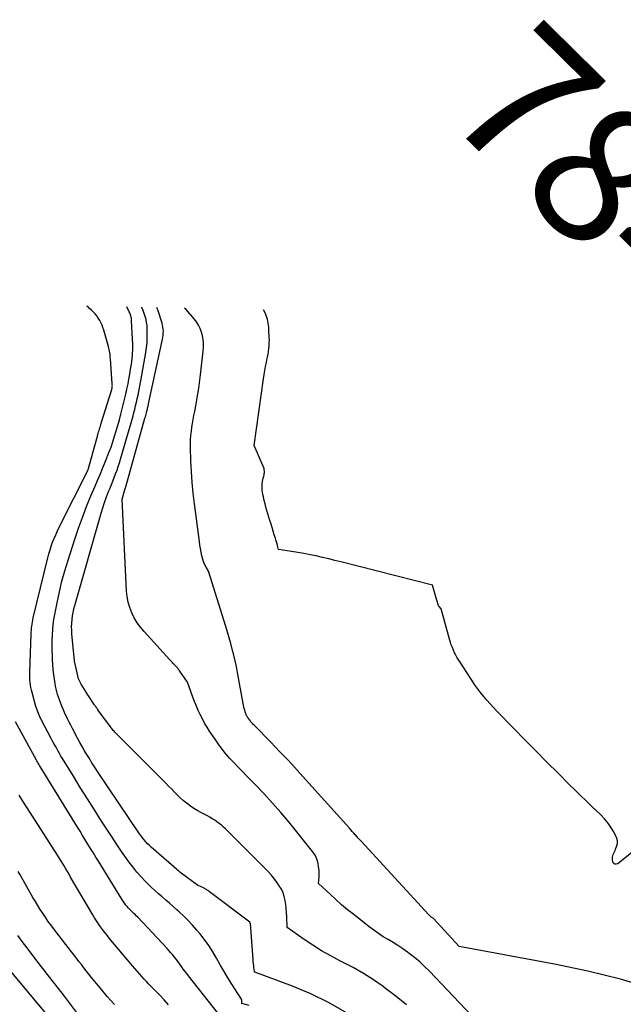
# Model space of a CAD drawing. Units: inches. Extents: x 2622665 to 2625638, y 1499078 to 1501742.
# Drawn here: x 2623596 to 2623658, y 1501640 to 1501742 of the extents above; entities that cross this region are included whole.
import ezdxf
from ezdxf.enums import TextEntityAlignment as Align

# ---------------------------------------------------------------- set-up
doc = ezdxf.new("R2010")
doc.units = ezdxf.units.IN
doc.header["$MEASUREMENT"] = 0
doc.layers.add('Tile_2735_12_NE_contour_2ft', color=43, linetype='Continuous')
doc.layers.add('Tile_2735_12_NE_contour_anno_2ft', color=161, linetype='Continuous')
doc.styles.add('Arial', font='arial.ttf')

msp = doc.modelspace()

# ---------------------------------------------------------------- linework, layer by layer
at = {"layer": 'Tile_2735_12_NE_contour_2ft'}
for points in [[(2623619.24, 1501639.72, 7818), (2623618.46, 1501639.91, 7818), (2623618.47, 1501640.1, 7818), (2623618.47, 1501640.19, 7818), (2623618.46, 1501640.28, 7818), (2623618.43, 1501640.36, 7818), (2623618.38, 1501640.45, 7818), (2623617.45, 1501641.91, 7818), (2623617.03, 1501642.57, 7818), (2623616.63, 1501643.24, 7818), (2623616.24, 1501643.91, 7818), (2623615.86, 1501644.6, 7818), (2623615.47, 1501645.27, 7818), (2623615.05, 1501645.92, 7818), (2623614.59, 1501646.55, 7818), (2623614.11, 1501647.16, 7818), (2623613.82, 1501647.51, 7818), (2623613.38, 1501648, 7818), (2623612.93, 1501648.49, 7818), (2623612.47, 1501648.95, 7818), (2623611.99, 1501649.4, 7818), (2623611.75, 1501649.61, 7818), (2623611.38, 1501649.95, 7818), (2623611, 1501650.28, 7818), (2623610.62, 1501650.6, 7818), (2623610.23, 1501650.93, 7818), (2623609.85, 1501651.25, 7818), (2623609.48, 1501651.59, 7818), (2623609.11, 1501651.93, 7818), (2623608.75, 1501652.28, 7818), (2623608.51, 1501652.52, 7818), (2623608.05, 1501653, 7818), (2623607.61, 1501653.5, 7818), (2623607.19, 1501654.03, 7818), (2623606.79, 1501654.57, 7818), (2623606.55, 1501654.91, 7818), (2623606.05, 1501655.64, 7818), (2623605.55, 1501656.36, 7818), (2623605.06, 1501657.1, 7818), (2623604.58, 1501657.84, 7818), (2623603.98, 1501658.77, 7818), (2623603.24, 1501659.93, 7818), (2623602.51, 1501661.09, 7818), (2623601.78, 1501662.25, 7818), (2623601.06, 1501663.41, 7818), (2623599.93, 1501665.25, 7818), (2623599.78, 1501665.5, 7818), (2623599.63, 1501665.75, 7818), (2623599.48, 1501666.01, 7818), (2623599.34, 1501666.27, 7818), (2623599.2, 1501666.53, 7818), (2623599.06, 1501666.78, 7818), (2623598.92, 1501667.05, 7818), (2623598.78, 1501667.31, 7818), (2623597.78, 1501669.2, 7818), (2623597.7, 1501669.37, 7818), (2623597.61, 1501669.55, 7818), (2623597.53, 1501669.72, 7818), (2623597.46, 1501669.9, 7818), (2623597.39, 1501670.08, 7818), (2623597.32, 1501670.26, 7818), (2623597.26, 1501670.44, 7818), (2623597.2, 1501670.63, 7818), (2623596.8, 1501672.06, 7818), (2623596.73, 1501672.32, 7818), (2623596.67, 1501672.58, 7818), (2623596.63, 1501672.85, 7818), (2623596.59, 1501673.11, 7818), (2623596.57, 1501673.38, 7818), (2623596.55, 1501673.65, 7818), (2623596.55, 1501673.91, 7818), (2623596.55, 1501674.18, 7818), (2623596.69, 1501678.09, 7818), (2623596.7, 1501678.3, 7818), (2623596.72, 1501678.51, 7818), (2623596.74, 1501678.72, 7818), (2623596.76, 1501678.93, 7818), (2623596.8, 1501679.14, 7818), (2623596.83, 1501679.35, 7818), (2623596.87, 1501679.56, 7818), (2623596.92, 1501679.77, 7818), (2623598.42, 1501685.98, 7818), (2623598.53, 1501686.39, 7818), (2623598.65, 1501686.8, 7818), (2623598.78, 1501687.2, 7818), (2623598.92, 1501687.6, 7818), (2623599.08, 1501687.99, 7818), (2623599.25, 1501688.38, 7818), (2623599.42, 1501688.77, 7818), (2623599.61, 1501689.15, 7818), (2623602.59, 1501695.08, 7818), (2623602.62, 1501695.21, 7818), (2623603.59, 1501698.71, 7818), (2623603.63, 1501698.86, 7818), (2623603.67, 1501699.01, 7818), (2623603.72, 1501699.16, 7818), (2623603.76, 1501699.3, 7818), (2623603.81, 1501699.45, 7818), (2623603.85, 1501699.6, 7818), (2623603.9, 1501699.75, 7818), (2623603.94, 1501699.9, 7818), (2623605.02, 1501703.39, 7818), (2623605.04, 1501703.46, 7818), (2623605.06, 1501703.54, 7818), (2623605.07, 1501703.61, 7818), (2623605.08, 1501703.69, 7818), (2623605.08, 1501703.76, 7818), (2623605.09, 1501703.84, 7818), (2623605.08, 1501703.92, 7818), (2623605.08, 1501703.99, 7818), (2623604.9, 1501706.55, 7818), (2623604.88, 1501706.71, 7818), (2623604.87, 1501706.87, 7818), (2623604.85, 1501707.03, 7818), (2623604.82, 1501707.2, 7818), (2623604.8, 1501707.36, 7818), (2623604.76, 1501707.52, 7818), (2623604.73, 1501707.68, 7818), (2623604.68, 1501707.83, 7818), (2623604.2, 1501709.52, 7818), (2623604.12, 1501709.79, 7818), (2623604.02, 1501710.05, 7818), (2623603.91, 1501710.3, 7818), (2623603.78, 1501710.54, 7818), (2623603.64, 1501710.78, 7818), (2623603.49, 1501711.01, 7818), (2623603.31, 1501711.22, 7818), (2623603.12, 1501711.42, 7818), (2623602.94, 1501711.6, 7818), (2623602.74, 1501711.78, 7818), (2623602.54, 1501711.96, 7818), (2623602.46, 1501712.02, 7818)], [(2623629.18, 1501639.01, 7820), (2623627.42, 1501640.03, 7820), (2623625.58, 1501640.91, 7820), (2623623.69, 1501641.7, 7820), (2623619.81, 1501643.14, 7820), (2623619.78, 1501643.15, 7820), (2623619.76, 1501643.21, 7820), (2623619.71, 1501643.62, 7820), (2623619.69, 1501643.83, 7820), (2623619.67, 1501644.03, 7820), (2623619.65, 1501644.24, 7820), (2623619.63, 1501644.45, 7820), (2623619.35, 1501648.18, 7820), (2623619.34, 1501648.2, 7820), (2623619.34, 1501648.21, 7820), (2623619.34, 1501648.23, 7820), (2623619.33, 1501648.25, 7820), (2623619.3, 1501648.31, 7820), (2623615.12, 1501651.47, 7820), (2623615.05, 1501651.53, 7820), (2623614.97, 1501651.58, 7820), (2623614.9, 1501651.63, 7820), (2623614.82, 1501651.69, 7820), (2623614.74, 1501651.74, 7820), (2623614.66, 1501651.78, 7820), (2623614.58, 1501651.83, 7820), (2623614.49, 1501651.87, 7820), (2623613.9, 1501652.16, 7820), (2623612.2, 1501653.4, 7820), (2623612.07, 1501653.49, 7820), (2623611.95, 1501653.59, 7820), (2623611.83, 1501653.69, 7820), (2623611.71, 1501653.79, 7820), (2623609.11, 1501656.06, 7820), (2623608.92, 1501656.24, 7820), (2623608.73, 1501656.42, 7820), (2623608.55, 1501656.62, 7820), (2623608.38, 1501656.82, 7820), (2623608.21, 1501657.03, 7820), (2623608.05, 1501657.24, 7820), (2623607.9, 1501657.45, 7820), (2623607.75, 1501657.67, 7820), (2623603.64, 1501663.78, 7820), (2623603.3, 1501664.29, 7820), (2623602.97, 1501664.81, 7820), (2623602.65, 1501665.33, 7820), (2623602.33, 1501665.85, 7820), (2623602.21, 1501666.04, 7820), (2623601.96, 1501666.47, 7820), (2623601.72, 1501666.91, 7820), (2623601.48, 1501667.35, 7820), (2623601.25, 1501667.79, 7820), (2623601.13, 1501668.02, 7820), (2623600.96, 1501668.35, 7820), (2623600.79, 1501668.68, 7820), (2623600.63, 1501669.01, 7820), (2623600.47, 1501669.34, 7820), (2623600.45, 1501669.38, 7820), (2623600.3, 1501669.69, 7820), (2623600.15, 1501670.01, 7820), (2623600.01, 1501670.33, 7820), (2623599.87, 1501670.65, 7820), (2623599.83, 1501670.75, 7820), (2623599.72, 1501671.02, 7820), (2623599.62, 1501671.3, 7820), (2623599.52, 1501671.58, 7820), (2623599.43, 1501671.86, 7820), (2623599.35, 1501672.14, 7820), (2623599.28, 1501672.43, 7820), (2623599.23, 1501672.71, 7820), (2623599.18, 1501673, 7820), (2623599.11, 1501673.43, 7820), (2623599.04, 1501673.94, 7820), (2623598.99, 1501674.45, 7820), (2623598.95, 1501674.96, 7820), (2623598.91, 1501675.47, 7820), (2623598.9, 1501675.91, 7820), (2623598.88, 1501676.45, 7820), (2623598.87, 1501676.98, 7820), (2623598.88, 1501677.51, 7820), (2623598.9, 1501678.04, 7820), (2623598.94, 1501678.57, 7820), (2623598.99, 1501679.09, 7820), (2623599.06, 1501679.62, 7820), (2623599.15, 1501680.14, 7820), (2623599.38, 1501681.34, 7820), (2623599.62, 1501682.46, 7820), (2623599.88, 1501683.56, 7820), (2623600.18, 1501684.66, 7820), (2623600.51, 1501685.76, 7820), (2623601.2, 1501687.91, 7820), (2623601.59, 1501689.04, 7820), (2623601.99, 1501690.17, 7820), (2623602.43, 1501691.29, 7820), (2623602.88, 1501692.4, 7820), (2623603.31, 1501693.39, 7820), (2623603.57, 1501694, 7820), (2623603.82, 1501694.61, 7820), (2623604.08, 1501695.21, 7820), (2623604.32, 1501695.82, 7820), (2623604.53, 1501696.33, 7820), (2623604.74, 1501696.88, 7820), (2623604.95, 1501697.43, 7820), (2623605.14, 1501697.99, 7820), (2623605.32, 1501698.55, 7820), (2623605.49, 1501699.12, 7820), (2623605.66, 1501699.68, 7820), (2623605.82, 1501700.25, 7820), (2623605.97, 1501700.83, 7820), (2623606.22, 1501701.82, 7820), (2623606.35, 1501702.36, 7820), (2623606.48, 1501702.9, 7820), (2623606.59, 1501703.44, 7820), (2623606.71, 1501703.98, 7820), (2623606.8, 1501704.46, 7820), (2623606.9, 1501704.98, 7820), (2623606.98, 1501705.49, 7820), (2623607.06, 1501706, 7820), (2623607.12, 1501706.52, 7820), (2623607.16, 1501707.04, 7820), (2623607.19, 1501707.56, 7820), (2623607.2, 1501708.08, 7820), (2623607.18, 1501708.59, 7820), (2623607.08, 1501710.53, 7820), (2623607.07, 1501710.64, 7820), (2623607.06, 1501710.76, 7820), (2623607.03, 1501710.87, 7820), (2623607, 1501710.99, 7820), (2623606.97, 1501711.1, 7820), (2623606.93, 1501711.21, 7820), (2623606.89, 1501711.32, 7820), (2623606.84, 1501711.43, 7820), (2623606.6, 1501711.93, 7820)], [(2623635.48, 1501639.78, 7822), (2623634.41, 1501640.65, 7822), (2623633.32, 1501641.48, 7822), (2623633.08, 1501641.66, 7822), (2623632.06, 1501642.35, 7822), (2623631.03, 1501643.02, 7822), (2623629.96, 1501643.63, 7822), (2623628.88, 1501644.2, 7822), (2623628.6, 1501644.34, 7822), (2623627.65, 1501644.84, 7822), (2623626.71, 1501645.37, 7822), (2623625.8, 1501645.94, 7822), (2623624.9, 1501646.54, 7822), (2623623.14, 1501647.78, 7822), (2623623.1, 1501648.89, 7822), (2623623.08, 1501649.31, 7822), (2623623.05, 1501649.73, 7822), (2623623, 1501650.14, 7822), (2623622.94, 1501650.55, 7822), (2623622.85, 1501650.96, 7822), (2623622.72, 1501651.35, 7822), (2623622.55, 1501651.72, 7822), (2623622.34, 1501652.08, 7822), (2623622.3, 1501652.14, 7822), (2623622.05, 1501652.51, 7822), (2623621.77, 1501652.87, 7822), (2623621.48, 1501653.22, 7822), (2623621.17, 1501653.55, 7822), (2623616.78, 1501657.96, 7822), (2623616.57, 1501658.16, 7822), (2623616.36, 1501658.35, 7822), (2623616.13, 1501658.53, 7822), (2623615.9, 1501658.71, 7822), (2623615.66, 1501658.87, 7822), (2623615.41, 1501659.02, 7822), (2623615.16, 1501659.17, 7822), (2623614.91, 1501659.3, 7822), (2623614.3, 1501659.62, 7822), (2623613.91, 1501659.84, 7822), (2623613.52, 1501660.07, 7822), (2623613.15, 1501660.33, 7822), (2623612.79, 1501660.61, 7822), (2623612.75, 1501660.64, 7822), (2623612.42, 1501660.91, 7822), (2623612.1, 1501661.19, 7822), (2623611.79, 1501661.49, 7822), (2623611.49, 1501661.79, 7822), (2623611.19, 1501662.1, 7822), (2623610.9, 1501662.4, 7822), (2623610.6, 1501662.71, 7822), (2623610.3, 1501663.01, 7822), (2623605.51, 1501667.81, 7822), (2623605.43, 1501667.89, 7822), (2623605.35, 1501667.98, 7822), (2623605.27, 1501668.07, 7822), (2623605.19, 1501668.15, 7822), (2623605.11, 1501668.24, 7822), (2623605.04, 1501668.33, 7822), (2623604.97, 1501668.42, 7822), (2623604.9, 1501668.52, 7822), (2623603.59, 1501670.29, 7822), (2623603.54, 1501670.37, 7822), (2623603.48, 1501670.45, 7822), (2623603.42, 1501670.53, 7822), (2623603.37, 1501670.61, 7822), (2623603.31, 1501670.68, 7822), (2623603.26, 1501670.76, 7822), (2623603.2, 1501670.84, 7822), (2623603.15, 1501670.92, 7822), (2623602.54, 1501671.83, 7822), (2623602.37, 1501672.1, 7822), (2623602.2, 1501672.37, 7822), (2623602.04, 1501672.64, 7822), (2623601.88, 1501672.92, 7822), (2623601.58, 1501673.48, 7822), (2623601.2, 1501675.16, 7822), (2623601.2, 1501675.17, 7822), (2623601.2, 1501675.19, 7822), (2623601.19, 1501675.2, 7822), (2623601.19, 1501675.22, 7822), (2623601.18, 1501675.28, 7822), (2623601.18, 1501675.29, 7822), (2623601.18, 1501675.31, 7822), (2623601.17, 1501675.33, 7822), (2623601.17, 1501675.34, 7822), (2623600.91, 1501678.13, 7822), (2623600.89, 1501678.5, 7822), (2623600.88, 1501678.87, 7822), (2623600.9, 1501679.24, 7822), (2623600.93, 1501679.61, 7822), (2623600.98, 1501679.98, 7822), (2623601.04, 1501680.34, 7822), (2623601.12, 1501680.7, 7822), (2623601.21, 1501681.06, 7822), (2623603.94, 1501690.59, 7822), (2623604.11, 1501691.16, 7822), (2623604.29, 1501691.72, 7822), (2623604.49, 1501692.28, 7822), (2623604.7, 1501692.83, 7822), (2623604.85, 1501693.19, 7822), (2623605, 1501693.56, 7822), (2623605.14, 1501693.93, 7822), (2623605.29, 1501694.3, 7822), (2623605.43, 1501694.67, 7822), (2623605.57, 1501695.04, 7822), (2623605.7, 1501695.42, 7822), (2623605.82, 1501695.8, 7822), (2623605.94, 1501696.18, 7822), (2623606.84, 1501699.25, 7822), (2623606.97, 1501699.72, 7822), (2623607.1, 1501700.19, 7822), (2623607.23, 1501700.66, 7822), (2623607.35, 1501701.13, 7822), (2623607.4, 1501701.34, 7822), (2623607.49, 1501701.7, 7822), (2623607.58, 1501702.07, 7822), (2623607.66, 1501702.44, 7822), (2623607.75, 1501702.81, 7822), (2623607.83, 1501703.19, 7822), (2623607.9, 1501703.56, 7822), (2623607.97, 1501703.93, 7822), (2623608.04, 1501704.3, 7822), (2623608.55, 1501707.22, 7822), (2623608.62, 1501707.73, 7822), (2623608.67, 1501708.25, 7822), (2623608.7, 1501708.76, 7822), (2623608.7, 1501709.28, 7822), (2623608.69, 1501709.66, 7822), (2623608.67, 1501709.99, 7822), (2623608.63, 1501710.31, 7822), (2623608.57, 1501710.63, 7822), (2623608.49, 1501710.94, 7822), (2623608.39, 1501711.26, 7822), (2623608.28, 1501711.56, 7822), (2623608.15, 1501711.87, 7822), (2623608.14, 1501711.9, 7822)], [(2623656.52, 1501623.53, 7824), (2623637.84, 1501643.26, 7824), (2623637.35, 1501643.75, 7824), (2623636.84, 1501644.23, 7824), (2623636.3, 1501644.67, 7824), (2623635.75, 1501645.1, 7824), (2623635.58, 1501645.23, 7824), (2623635.09, 1501645.57, 7824), (2623634.6, 1501645.9, 7824), (2623634.1, 1501646.22, 7824), (2623633.58, 1501646.52, 7824), (2623633.07, 1501646.82, 7824), (2623632.57, 1501647.14, 7824), (2623632.09, 1501647.48, 7824), (2623631.62, 1501647.84, 7824), (2623630.02, 1501649.1, 7824), (2623629.39, 1501649.61, 7824), (2623628.78, 1501650.13, 7824), (2623628.17, 1501650.66, 7824), (2623627.58, 1501651.21, 7824), (2623626.4, 1501652.31, 7824), (2623626.44, 1501653.01, 7824), (2623626.45, 1501653.35, 7824), (2623626.44, 1501653.7, 7824), (2623626.4, 1501654.04, 7824), (2623626.35, 1501654.39, 7824), (2623626.25, 1501654.72, 7824), (2623626.13, 1501655.04, 7824), (2623625.96, 1501655.34, 7824), (2623625.77, 1501655.62, 7824), (2623623.31, 1501658.68, 7824), (2623622.49, 1501659.67, 7824), (2623621.65, 1501660.64, 7824), (2623620.78, 1501661.58, 7824), (2623619.89, 1501662.51, 7824), (2623618.96, 1501663.44, 7824), (2623618.52, 1501663.89, 7824), (2623618.09, 1501664.34, 7824), (2623617.66, 1501664.8, 7824), (2623617.24, 1501665.26, 7824), (2623616.83, 1501665.74, 7824), (2623616.44, 1501666.22, 7824), (2623616.07, 1501666.72, 7824), (2623615.71, 1501667.24, 7824), (2623615.14, 1501668.08, 7824), (2623614.87, 1501668.49, 7824), (2623614.62, 1501668.91, 7824), (2623614.39, 1501669.34, 7824), (2623614.17, 1501669.78, 7824), (2623613.96, 1501670.22, 7824), (2623613.77, 1501670.67, 7824), (2623613.59, 1501671.12, 7824), (2623613.42, 1501671.58, 7824), (2623612.87, 1501673.12, 7824), (2623612.05, 1501674.27, 7824), (2623612.04, 1501674.29, 7824), (2623612.03, 1501674.3, 7824), (2623612.02, 1501674.32, 7824), (2623612.01, 1501674.33, 7824), (2623611.97, 1501674.4, 7824), (2623611.96, 1501674.42, 7824), (2623611.94, 1501674.43, 7824), (2623611.93, 1501674.45, 7824), (2623611.92, 1501674.47, 7824), (2623611.85, 1501674.55, 7824), (2623611.81, 1501674.61, 7824), (2623611.76, 1501674.67, 7824), (2623611.71, 1501674.73, 7824), (2623611.66, 1501674.78, 7824), (2623611.51, 1501674.94, 7824), (2623611.38, 1501675.07, 7824), (2623611.26, 1501675.2, 7824), (2623611.14, 1501675.33, 7824), (2623611.01, 1501675.47, 7824), (2623608.36, 1501678.36, 7824), (2623607.99, 1501678.81, 7824), (2623607.64, 1501679.28, 7824), (2623607.35, 1501679.78, 7824), (2623607.09, 1501680.31, 7824), (2623606.88, 1501680.85, 7824), (2623606.72, 1501681.41, 7824), (2623606.62, 1501681.98, 7824), (2623606.56, 1501682.55, 7824), (2623606.12, 1501692.07, 7824), (2623606.42, 1501693.14, 7824), (2623606.46, 1501693.26, 7824), (2623606.48, 1501693.33, 7824), (2623608.46, 1501700.41, 7824), (2623608.5, 1501700.55, 7824), (2623608.54, 1501700.69, 7824), (2623608.58, 1501700.83, 7824), (2623608.61, 1501700.97, 7824), (2623608.63, 1501701.03, 7824), (2623608.66, 1501701.14, 7824), (2623608.68, 1501701.25, 7824), (2623608.71, 1501701.36, 7824), (2623608.73, 1501701.47, 7824), (2623608.76, 1501701.58, 7824), (2623608.78, 1501701.69, 7824), (2623608.81, 1501701.8, 7824), (2623608.83, 1501701.91, 7824), (2623610.27, 1501708.58, 7824), (2623610.31, 1501708.79, 7824), (2623610.34, 1501709, 7824), (2623610.35, 1501709.21, 7824), (2623610.36, 1501709.43, 7824), (2623610.34, 1501709.64, 7824), (2623610.32, 1501709.85, 7824), (2623610.27, 1501710.05, 7824), (2623610.22, 1501710.26, 7824), (2623609.78, 1501711.63, 7824), (2623609.73, 1501711.78, 7824), (2623609.7, 1501711.87, 7824)], [(2623660.94, 1501641.42, 7826), (2623657.59, 1501642.42, 7826), (2623654.2, 1501643.26, 7826), (2623650.78, 1501643.98, 7826), (2623640.92, 1501645.8, 7826), (2623638.22, 1501648.73, 7826), (2623638.16, 1501648.77, 7826), (2623638.11, 1501648.8, 7826), (2623638.04, 1501648.85, 7826), (2623637.94, 1501648.94, 7826), (2623637.91, 1501648.98, 7826), (2623637.87, 1501649.01, 7826), (2623637.84, 1501649.05, 7826), (2623637.8, 1501649.09, 7826), (2623630.79, 1501656.69, 7826), (2623630.64, 1501656.85, 7826), (2623630.49, 1501657.01, 7826), (2623630.34, 1501657.18, 7826), (2623630.2, 1501657.34, 7826), (2623630.19, 1501657.36, 7826), (2623630.03, 1501657.53, 7826), (2623629.88, 1501657.71, 7826), (2623629.73, 1501657.88, 7826), (2623629.58, 1501658.05, 7826), (2623625.09, 1501663.05, 7826), (2623624.2, 1501664.04, 7826), (2623623.29, 1501665.02, 7826), (2623622.37, 1501665.98, 7826), (2623621.45, 1501666.94, 7826), (2623619.73, 1501668.7, 7826), (2623619.65, 1501668.77, 7826), (2623619.58, 1501668.85, 7826), (2623619.51, 1501668.93, 7826), (2623619.44, 1501669, 7826), (2623619.37, 1501669.08, 7826), (2623619.31, 1501669.16, 7826), (2623619.24, 1501669.25, 7826), (2623619.18, 1501669.33, 7826), (2623619.09, 1501669.47, 7826), (2623619.04, 1501669.54, 7826), (2623619, 1501669.61, 7826), (2623618.96, 1501669.68, 7826), (2623618.93, 1501669.75, 7826), (2623618.9, 1501669.83, 7826), (2623618.87, 1501669.9, 7826), (2623618.84, 1501669.98, 7826), (2623618.82, 1501670.06, 7826), (2623618.77, 1501670.24, 7826), (2623618.72, 1501670.41, 7826), (2623618.68, 1501670.59, 7826), (2623618.64, 1501670.76, 7826), (2623618.61, 1501670.93, 7826), (2623618.02, 1501674.14, 7826), (2623617.9, 1501674.74, 7826), (2623617.77, 1501675.34, 7826), (2623617.63, 1501675.94, 7826), (2623617.48, 1501676.54, 7826), (2623617.33, 1501677.13, 7826), (2623617.16, 1501677.72, 7826), (2623616.99, 1501678.31, 7826), (2623616.81, 1501678.9, 7826), (2623615.03, 1501684.6, 7826), (2623614.77, 1501685.04, 7826), (2623614.66, 1501685.26, 7826), (2623614.55, 1501685.49, 7826), (2623614.47, 1501685.72, 7826), (2623614.4, 1501685.97, 7826), (2623614.35, 1501686.2, 7826), (2623614.27, 1501686.57, 7826), (2623614.2, 1501686.94, 7826), (2623614.14, 1501687.31, 7826), (2623614.08, 1501687.68, 7826), (2623613.56, 1501691.58, 7826), (2623613.43, 1501692.69, 7826), (2623613.33, 1501693.79, 7826), (2623613.26, 1501694.9, 7826), (2623613.21, 1501696.01, 7826), (2623613.17, 1501697.4, 7826), (2623613.17, 1501697.81, 7826), (2623613.18, 1501698.23, 7826), (2623613.21, 1501698.65, 7826), (2623613.26, 1501699.06, 7826), (2623613.31, 1501699.48, 7826), (2623613.38, 1501699.89, 7826), (2623613.45, 1501700.3, 7826), (2623613.52, 1501700.71, 7826), (2623613.6, 1501701.1, 7826), (2623613.72, 1501701.71, 7826), (2623613.82, 1501702.32, 7826), (2623613.92, 1501702.93, 7826), (2623614.01, 1501703.54, 7826), (2623614.2, 1501704.92, 7826), (2623614.28, 1501705.53, 7826), (2623614.35, 1501706.14, 7826), (2623614.41, 1501706.75, 7826), (2623614.46, 1501707.36, 7826), (2623614.5, 1501707.78, 7826), (2623614.51, 1501708.17, 7826), (2623614.48, 1501708.57, 7826), (2623614.41, 1501708.95, 7826), (2623614.31, 1501709.33, 7826), (2623614.17, 1501709.7, 7826), (2623613.99, 1501710.05, 7826), (2623613.78, 1501710.38, 7826), (2623613.54, 1501710.69, 7826), (2623612.67, 1501711.68, 7826), (2623612.56, 1501711.81, 7826)], [(2623659.14, 1501655.85, 7828), (2623657.3, 1501654.37, 7828), (2623657.14, 1501654.32, 7828), (2623657, 1501654.32, 7828), (2623656.89, 1501654.41, 7828), (2623656.8, 1501654.55, 7828), (2623656.76, 1501654.76, 7828), (2623656.75, 1501654.91, 7828), (2623656.75, 1501655.05, 7828), (2623656.79, 1501655.19, 7828), (2623656.84, 1501655.33, 7828), (2623656.9, 1501655.46, 7828), (2623656.97, 1501655.6, 7828), (2623657.03, 1501655.74, 7828), (2623657.08, 1501655.88, 7828), (2623657.19, 1501656.16, 7828), (2623657.26, 1501656.44, 7828), (2623657.28, 1501656.72, 7828), (2623657.22, 1501656.99, 7828), (2623657.12, 1501657.26, 7828), (2623656.88, 1501657.69, 7828), (2623656.6, 1501658.16, 7828), (2623656.28, 1501658.6, 7828), (2623655.93, 1501659.02, 7828), (2623655.55, 1501659.41, 7828), (2623654.63, 1501660.29, 7828), (2623654.04, 1501660.85, 7828), (2623653.45, 1501661.42, 7828), (2623652.87, 1501661.99, 7828), (2623652.29, 1501662.57, 7828), (2623651.14, 1501663.72, 7828), (2623649.99, 1501664.87, 7828), (2623648.84, 1501666.03, 7828), (2623647.7, 1501667.19, 7828), (2623646.56, 1501668.35, 7828), (2623644.82, 1501670.14, 7828), (2623644.47, 1501670.51, 7828), (2623644.12, 1501670.89, 7828), (2623643.78, 1501671.28, 7828), (2623643.44, 1501671.67, 7828), (2623643.12, 1501672.08, 7828), (2623642.81, 1501672.49, 7828), (2623642.51, 1501672.91, 7828), (2623642.22, 1501673.34, 7828), (2623640.89, 1501675.41, 7828), (2623640.73, 1501675.66, 7828), (2623640.59, 1501675.92, 7828), (2623640.45, 1501676.18, 7828), (2623640.33, 1501676.45, 7828), (2623640.22, 1501676.72, 7828), (2623640.11, 1501677, 7828), (2623640.02, 1501677.28, 7828), (2623639.93, 1501677.57, 7828), (2623639.05, 1501680.7, 7828), (2623638.86, 1501680.95, 7828), (2623638.8, 1501681.04, 7828), (2623638.71, 1501681.28, 7828), (2623638.68, 1501681.39, 7828), (2623638.64, 1501681.5, 7828), (2623638.61, 1501681.61, 7828), (2623638.57, 1501681.72, 7828), (2623638.15, 1501683.16, 7828), (2623628.71, 1501685.56, 7828), (2623628.07, 1501685.72, 7828), (2623627.44, 1501685.88, 7828), (2623626.8, 1501686.03, 7828), (2623626.16, 1501686.18, 7828), (2623625.52, 1501686.31, 7828), (2623624.88, 1501686.44, 7828), (2623624.24, 1501686.55, 7828), (2623623.59, 1501686.66, 7828), (2623622.25, 1501686.86, 7828), (2623622.15, 1501687.25, 7828), (2623622.1, 1501687.44, 7828), (2623622.04, 1501687.64, 7828), (2623621.99, 1501687.83, 7828), (2623621.93, 1501688.02, 7828), (2623621.82, 1501688.37, 7828), (2623621.71, 1501688.74, 7828), (2623621.59, 1501689.11, 7828), (2623621.48, 1501689.48, 7828), (2623621.37, 1501689.85, 7828), (2623621.05, 1501690.88, 7828), (2623620.95, 1501691.23, 7828), (2623620.86, 1501691.58, 7828), (2623620.78, 1501691.93, 7828), (2623620.7, 1501692.28, 7828), (2623620.65, 1501692.55, 7828), (2623620.61, 1501692.77, 7828), (2623620.58, 1501692.99, 7828), (2623620.57, 1501693.21, 7828), (2623620.57, 1501693.43, 7828), (2623620.57, 1501693.52, 7828), (2623620.58, 1501693.69, 7828), (2623620.59, 1501693.87, 7828), (2623620.63, 1501694.05, 7828), (2623620.67, 1501694.22, 7828), (2623620.7, 1501694.32, 7828), (2623620.73, 1501694.44, 7828), (2623620.76, 1501694.57, 7828), (2623620.78, 1501694.69, 7828), (2623620.8, 1501694.82, 7828), (2623620.8, 1501694.94, 7828), (2623620.79, 1501695.07, 7828), (2623620.77, 1501695.19, 7828), (2623620.73, 1501695.3, 7828), (2623619.75, 1501697.6, 7828), (2623620.71, 1501704.51, 7828), (2623620.78, 1501704.93, 7828), (2623620.85, 1501705.35, 7828), (2623620.92, 1501705.77, 7828), (2623621.01, 1501706.19, 7828), (2623621.06, 1501706.45, 7828), (2623621.12, 1501706.74, 7828), (2623621.17, 1501707.03, 7828), (2623621.21, 1501707.32, 7828), (2623621.25, 1501707.61, 7828), (2623621.28, 1501707.91, 7828), (2623621.3, 1501708.2, 7828), (2623621.31, 1501708.49, 7828), (2623621.3, 1501708.79, 7828), (2623621.27, 1501709.45, 7828), (2623621.26, 1501709.65, 7828), (2623621.24, 1501709.85, 7828), (2623621.22, 1501710.05, 7828), (2623621.19, 1501710.25, 7828), (2623621.16, 1501710.45, 7828), (2623621.11, 1501710.65, 7828), (2623621.04, 1501710.84, 7828), (2623620.97, 1501711.03, 7828), (2623620.86, 1501711.3, 7828), (2623620.71, 1501711.61, 7828), (2623620.7, 1501711.64, 7828)], [(2623616.95, 1501637.72, 7816), (2623612.97, 1501642.77, 7816), (2623612.79, 1501643, 7816), (2623612.6, 1501643.24, 7816), (2623612.42, 1501643.48, 7816), (2623612.24, 1501643.73, 7816), (2623612.06, 1501643.97, 7816), (2623611.88, 1501644.21, 7816), (2623611.7, 1501644.45, 7816), (2623611.52, 1501644.69, 7816), (2623611.33, 1501644.93, 7816), (2623611.14, 1501645.16, 7816), (2623610.94, 1501645.39, 7816), (2623610.74, 1501645.61, 7816), (2623607.72, 1501648.83, 7816), (2623607.6, 1501648.95, 7816), (2623607.47, 1501649.08, 7816), (2623607.35, 1501649.2, 7816), (2623607.22, 1501649.31, 7816), (2623607.09, 1501649.43, 7816), (2623606.97, 1501649.55, 7816), (2623606.85, 1501649.67, 7816), (2623606.73, 1501649.8, 7816), (2623606.64, 1501649.91, 7816), (2623606.48, 1501650.09, 7816), (2623606.33, 1501650.29, 7816), (2623606.19, 1501650.49, 7816), (2623606.06, 1501650.69, 7816), (2623603.65, 1501654.62, 7816), (2623603.38, 1501655.06, 7816), (2623603.1, 1501655.51, 7816), (2623602.83, 1501655.95, 7816), (2623602.56, 1501656.39, 7816), (2623602.29, 1501656.84, 7816), (2623602.02, 1501657.28, 7816), (2623601.75, 1501657.72, 7816), (2623601.48, 1501658.16, 7816), (2623597.62, 1501664.43, 7816), (2623597.57, 1501664.51, 7816), (2623597.52, 1501664.59, 7816), (2623597.48, 1501664.67, 7816), (2623597.43, 1501664.75, 7816), (2623597.38, 1501664.83, 7816), (2623597.34, 1501664.91, 7816), (2623597.29, 1501664.99, 7816), (2623597.25, 1501665.07, 7816), (2623595.07, 1501669.05, 7816)], [(2623610.9, 1501639.79, 7814), (2623610.45, 1501640.28, 7814), (2623610, 1501640.76, 7814), (2623609.54, 1501641.23, 7814), (2623609.12, 1501641.65, 7814), (2623608.87, 1501641.91, 7814), (2623608.62, 1501642.18, 7814), (2623608.37, 1501642.44, 7814), (2623608.13, 1501642.71, 7814), (2623607.89, 1501642.99, 7814), (2623607.65, 1501643.26, 7814), (2623607.41, 1501643.54, 7814), (2623607.18, 1501643.82, 7814), (2623604.77, 1501646.68, 7814), (2623604.54, 1501646.97, 7814), (2623604.31, 1501647.26, 7814), (2623604.08, 1501647.55, 7814), (2623603.86, 1501647.84, 7814), (2623603.65, 1501648.14, 7814), (2623603.45, 1501648.45, 7814), (2623603.25, 1501648.76, 7814), (2623603.06, 1501649.07, 7814), (2623600.78, 1501652.98, 7814), (2623600.62, 1501653.27, 7814), (2623600.45, 1501653.55, 7814), (2623600.28, 1501653.84, 7814), (2623600.11, 1501654.13, 7814), (2623599.93, 1501654.41, 7814), (2623599.76, 1501654.7, 7814), (2623599.58, 1501654.98, 7814), (2623599.41, 1501655.26, 7814), (2623596.3, 1501660.13, 7814), (2623596.02, 1501660.57, 7814), (2623595.74, 1501661, 7814), (2623595.46, 1501661.44, 7814)], [(2623605.32, 1501639.8, 7812), (2623604.57, 1501640.65, 7812), (2623603.83, 1501641.52, 7812), (2623602.91, 1501642.64, 7812), (2623602.65, 1501642.96, 7812), (2623602.39, 1501643.28, 7812), (2623602.14, 1501643.61, 7812), (2623601.89, 1501643.93, 7812), (2623601.64, 1501644.26, 7812), (2623601.39, 1501644.59, 7812), (2623601.14, 1501644.91, 7812), (2623600.88, 1501645.24, 7812), (2623599.02, 1501647.66, 7812), (2623598.73, 1501648.05, 7812), (2623598.44, 1501648.44, 7812), (2623598.17, 1501648.83, 7812), (2623597.9, 1501649.24, 7812), (2623597.64, 1501649.64, 7812), (2623597.39, 1501650.05, 7812), (2623597.14, 1501650.47, 7812), (2623596.89, 1501650.88, 7812), (2623595.56, 1501653.2, 7812), (2623595.35, 1501653.56, 7812)], [(2623600.1, 1501636.63, 7808), (2623592.05, 1501646.27, 7808)], [(2623601.4, 1501639.01, 7810), (2623600.77, 1501639.84, 7810), (2623600.14, 1501640.66, 7810), (2623599.51, 1501641.48, 7810), (2623598.87, 1501642.29, 7810), (2623598.63, 1501642.61, 7810), (2623597.91, 1501643.53, 7810), (2623597.19, 1501644.46, 7810), (2623596.48, 1501645.4, 7810), (2623595.78, 1501646.34, 7810), (2623595.32, 1501646.96, 7810)]]:
    msp.add_polyline3d(points, dxfattribs=at)

# ---------------------------------------------------------------- texts
at = {"layer": 'Tile_2735_12_NE_contour_anno_2ft', "color": 18, "style": 'Arial'}
msp.add_text('7840', height=14.4, rotation=-44.6079, dxfattribs=at).set_placement((2623659.44, 1501721.86), align=Align.MIDDLE_CENTER)

doc.saveas('drawing.dxf')
